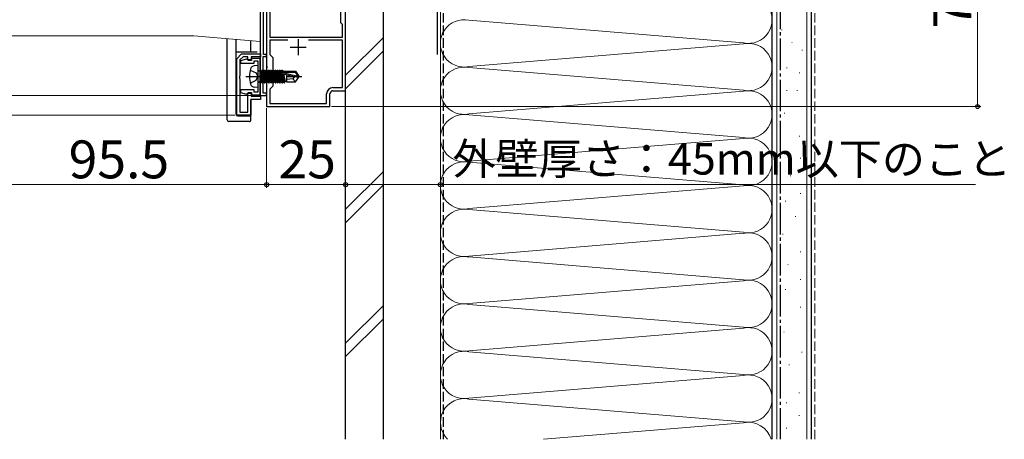
# Model space of a CAD drawing. Extents: x 105 to 1155, y 126 to 1689.
# Drawn here: x 264 to 576, y 826 to 958 of the extents above; entities that cross this region are included whole.
import ezdxf

# ---------------------------------------------------------------- set-up
doc = ezdxf.new("R2010")
doc.units = 0
doc.linetypes.add('YCENTER_1', pattern=[13, 10, -1, 1, -1])
doc.linetypes.add('YHIDDEN_1', pattern=[4, 3, -1])
for name, color, linetype, lineweight in [('YKK_11', 7, 'CONTINUOUS', 30), ('YKK_12', 2, 'CONTINUOUS', 13), ('YKK_13', 4, 'CONTINUOUS', 30), ('YKK_D', 6, 'CONTINUOUS', 13), ('YSS_K', 3, 'CONTINUOUS', 13), ('YSS_KE', 3, 'CONTINUOUS', 30)]:
    doc.layers.add(name, color=color, linetype=linetype, lineweight=lineweight)
doc.styles.add('text-b', font='txt')

msp = doc.modelspace()

# ---------------------------------------------------------------- linework, layer by layer
at = {"layer": 'YKK_11', "color": 1, "linetype": 'ByBlock', "lineweight": -2, "ltscale": 0.5}
for p, q in [((367.3, 935.92), (367.3, 1010.42)), ((342.3, 988.97), (342.3, 943.88)), ((343.3, 985.42), (343.3, 952.92)), ((365.8, 957.42), (365.8, 967.42)), ((366.3, 956.92), (365.8, 957.42)), ((366.3, 952.92), (366.3, 956.92)), ((349.01, 951.92), (343.28, 951.92)), ((343.28, 951.92), (343.28, 947.44)), ((343.3, 952.92), (366.3, 952.92)), ((366.3, 951.92), (355.59, 951.92)), ((366.3, 936.92), (366.3, 951.92)), ((343.28, 947.44), (344.3, 946.42)), ((344.3, 946.42), (344.3, 937.42)), ((342.3, 943.88), (342.42, 943.7)), ((342.42, 943.15), (342.3, 942.97)), ((342.3, 942.97), (342.3, 940.88)), ((342.42, 943.7), (342.42, 943.15)), ((342.3, 940.88), (342.42, 940.7)), ((342.42, 940.15), (342.3, 939.97)), ((342.3, 939.97), (342.3, 930.92)), ((342.42, 940.7), (342.42, 940.15)), ((344.3, 937.42), (343.3, 936.42)), ((343.3, 936.42), (343.3, 931.92)), ((361.3, 931.92), (361.3, 934.92)), ((362.3, 930.92), (362.3, 934.92)), ((363.3, 936.92), (366.3, 936.92)), ((363.3, 935.92), (367.3, 935.92)), ((343.3, 931.92), (361.3, 931.92)), ((342.3, 930.92), (362.3, 930.92))]:
    msp.add_line(p, q, dxfattribs=at)
at = {"layer": 'YKK_11', "color": 211, "linetype": 'ByBlock', "lineweight": -2, "ltscale": 0.5}
for p, q in [((340.3, 964.06), (340.3, 934.42)), ((341.3, 947.42), (341.3, 963.2)), ((332.85, 946.07), (334.35, 947.57)), ((334.35, 947.57), (340.35, 947.57)), ((340.35, 947.57), (340.35, 946.67)), ((342.3, 947.42), (341.3, 947.42)), ((342.3, 946.72), (342.3, 947.42)), ((332.85, 928.17), (332.85, 946.07)), ((334.86, 946.67), (333.85, 945.66)), ((333.85, 945.66), (333.85, 940.63)), ((335.92, 945.96), (334, 945.44)), ((334, 945.44), (334, 944.67)), ((334, 944.67), (338.35, 944.67)), ((336.35, 946.67), (334.86, 946.67)), ((336.3, 945.72), (335.92, 945.96)), ((336.59, 945.47), (336.3, 945.72)), ((336.35, 945.67), (336.35, 946.67)), ((337.45, 945.67), (336.35, 945.67)), ((337.55, 945.47), (336.59, 945.47)), ((340.35, 946.67), (337.45, 946.67)), ((337.45, 946.67), (337.45, 945.67)), ((340.3, 946.17), (337.55, 946.17)), ((337.55, 946.17), (337.55, 945.47)), ((338.35, 944.67), (338.35, 945.37)), ((338.35, 945.37), (339.5, 945.37)), ((339.5, 945.37), (339.5, 935.47)), ((340.3, 934.67), (340.3, 946.17)), ((341.2, 935.12), (341.2, 946.72)), ((341.2, 946.72), (342.3, 946.72)), ((333.85, 940.63), (333.73, 940.45)), ((333.73, 940.45), (333.73, 939.9)), ((333.73, 939.9), (333.85, 939.71)), ((333.85, 939.71), (333.85, 929.17)), ((338.35, 936.17), (334, 936.17)), ((334, 936.17), (334, 935.4)), ((334, 935.4), (335.92, 934.88)), ((335.92, 934.88), (336.3, 935.12)), ((336.3, 935.12), (336.59, 935.37)), ((336.35, 929.17), (336.35, 935.17)), ((336.35, 935.17), (337.45, 935.17)), ((336.59, 935.37), (337.55, 935.37)), ((337.45, 935.17), (337.45, 934.17)), ((337.55, 935.37), (337.55, 934.67)), ((338.35, 935.47), (338.35, 936.17)), ((339.5, 935.47), (338.35, 935.47)), ((342.3, 935.12), (341.2, 935.12)), ((342.3, 934.42), (342.3, 935.12)), ((340.35, 933.17), (337.35, 933.17)), ((337.35, 933.17), (337.35, 928.17)), ((337.45, 934.17), (340.35, 934.17)), ((337.55, 934.67), (340.3, 934.67)), ((340.3, 934.42), (342.3, 934.42)), ((340.35, 934.17), (340.35, 933.17)), ((333.85, 929.17), (336.35, 929.17)), ((337.35, 928.17), (332.85, 928.17))]:
    msp.add_line(p, q, dxfattribs=at)
at = {"layer": 'YKK_11', "color": 1, "ltscale": 0.5}
for p, q in [((352.3, 952.22), (352.3, 947.22)), ((349.8, 949.72), (354.8, 949.72))]:
    msp.add_line(p, q, dxfattribs=at)
at = {"layer": 'YKK_11', "color": 1, "linetype": 'ByBlock', "lineweight": -2, "ltscale": 0.5}
for radius in [2, 1]:
    msp.add_arc((363.3, 934.92), radius, 89.9991, 179.9991, dxfattribs=at)
at = {"layer": 'YKK_12'}
for p, q in [((342.3, 934.42), (342.3, 1009.42)), ((319.3, 953.32), (245, 953.32)), ((319.3, 953.32), (340.3, 951.49)), ((340.3, 951.47), (340.3, 934.42)), ((340.3, 934.42), (342.3, 934.42))]:
    msp.add_line(p, q, dxfattribs=at)
at = {"layer": 'YKK_13'}
for p, q in [((329.85, 926.68), (329.85, 952.4)), ((332.65, 948.18), (332.65, 952.16)), ((337.35, 948.18), (337.35, 951.74)), ((332.65, 928.48), (332.65, 948.18)), ((339.35, 948.18), (332.65, 948.18)), ((339.5, 943.92), (338.38, 943.83)), ((339.5, 943.92), (339.5, 936.92)), ((340, 942.15), (340.2, 942.15)), ((340.2, 942.4), (340.2, 938.44)), ((340.2, 942.4), (340.29, 942.4)), ((340.2, 941.91), (340.81, 938.44)), ((340.99, 938.44), (340.29, 942.4)), ((340.29, 942.4), (340.51, 942.02)), ((340.51, 942.02), (341.21, 938.82)), ((340.59, 942.02), (340.51, 942.02)), ((340.81, 942.4), (340.59, 942.02)), ((341.29, 938.82), (340.59, 942.02)), ((340.81, 942.4), (341.51, 938.44)), ((340.81, 942.4), (340.99, 942.4)), ((341.69, 938.44), (340.99, 942.4)), ((340.99, 942.4), (341.21, 942.02)), ((341.21, 942.02), (341.91, 938.82)), ((341.29, 942.02), (341.21, 942.02)), ((341.51, 942.4), (341.29, 942.02)), ((341.99, 938.82), (341.29, 942.02)), ((341.51, 942.4), (342.21, 938.44)), ((341.51, 942.4), (341.69, 942.4)), ((342.39, 938.44), (341.69, 942.4)), ((341.69, 942.4), (341.91, 942.02)), ((341.91, 942.02), (342.61, 938.82)), ((341.99, 942.02), (341.91, 942.02)), ((342.21, 942.4), (341.99, 942.02)), ((342.69, 938.82), (341.99, 942.02)), ((342.21, 942.4), (342.39, 942.4)), ((342.21, 942.4), (342.91, 938.44)), ((342.39, 942.4), (342.61, 942.02)), ((343.09, 938.44), (342.39, 942.4)), ((342.61, 942.02), (343.31, 938.82)), ((342.69, 942.02), (342.61, 942.02)), ((342.91, 942.4), (342.69, 942.02)), ((343.39, 938.82), (342.69, 942.02)), ((342.91, 942.4), (343.61, 938.44)), ((342.91, 942.4), (343.09, 942.4)), ((343.09, 942.4), (343.31, 942.02)), ((343.79, 938.44), (343.09, 942.4)), ((343.31, 942.02), (344.01, 938.82)), ((343.39, 942.02), (343.31, 942.02)), ((343.61, 942.4), (343.39, 942.02)), ((344.09, 938.82), (343.39, 942.02)), ((343.61, 942.4), (344.31, 938.44)), ((343.61, 942.4), (343.79, 942.4)), ((343.79, 942.4), (344.01, 942.02)), ((344.49, 938.44), (343.79, 942.4)), ((344.01, 942.02), (344.71, 938.82)), ((344.09, 942.02), (344.01, 942.02)), ((344.31, 942.4), (344.09, 942.02)), ((344.79, 938.82), (344.09, 942.02)), ((344.31, 942.4), (345.01, 938.44)), ((344.31, 942.4), (344.49, 942.4)), ((344.49, 942.4), (344.71, 942.02)), ((345.19, 938.44), (344.49, 942.4)), ((344.71, 942.02), (345.41, 938.82)), ((344.79, 942.02), (344.71, 942.02)), ((345.01, 942.4), (344.79, 942.02)), ((345.49, 938.82), (344.79, 942.02)), ((345.01, 942.4), (345.71, 938.44)), ((345.01, 942.4), (345.19, 942.4)), ((345.19, 942.4), (345.41, 942.02)), ((345.89, 938.44), (345.19, 942.4)), ((345.41, 942.02), (346.11, 938.82)), ((345.49, 942.02), (345.41, 942.02)), ((345.71, 942.4), (345.49, 942.02)), ((346.19, 938.82), (345.49, 942.02)), ((345.71, 942.4), (346.41, 938.44)), ((345.71, 942.4), (345.89, 942.4)), ((345.89, 942.4), (346.11, 942.02)), ((346.59, 938.44), (345.89, 942.4)), ((346.11, 942.02), (346.81, 938.82)), ((346.19, 942.02), (346.11, 942.02)), ((346.41, 942.4), (346.19, 942.02)), ((346.89, 938.82), (346.19, 942.02)), ((346.41, 942.4), (347.11, 938.44)), ((346.41, 942.4), (346.59, 942.4)), ((346.59, 942.4), (346.81, 942.02)), ((347.29, 938.44), (346.59, 942.4)), ((346.81, 942.02), (346.87, 941.75)), ((346.89, 942.02), (346.81, 942.02)), ((347.11, 942.4), (346.89, 942.02)), ((346.94, 941.8), (346.89, 942.02)), ((346.89, 941.77), (352.14, 940.57)), ((346.95, 941.35), (347.51, 938.82)), ((346.99, 941.33), (350.99, 940.42)), ((347.05, 941.82), (351.3, 941.82)), ((347.59, 938.82), (347.05, 941.32)), ((347.11, 942.4), (347.29, 942.4)), ((347.11, 942.4), (347.22, 941.82)), ((347.29, 942.4), (347.51, 942.02)), ((347.39, 941.82), (347.29, 942.4)), ((347.31, 941.26), (347.81, 938.44)), ((347.99, 938.44), (347.5, 941.22)), ((348.6, 942.02), (347.51, 942.02)), ((347.51, 942.02), (347.55, 941.82)), ((347.69, 941.17), (348.21, 938.82)), ((348.6, 942.12), (351.45, 942.12)), ((348.6, 942.12), (348.6, 941.82)), ((351.45, 942.12), (351.3, 941.82)), ((351.3, 941.82), (352.14, 940.57)), ((351.45, 942.12), (352.5, 940.57)), ((340, 938.69), (340.2, 938.69)), ((340.59, 938.82), (340.2, 940.62)), ((340.2, 940.22), (340.51, 938.82)), ((340.29, 938.44), (340.2, 938.94)), ((340.2, 938.44), (340.29, 938.44)), ((340.29, 938.44), (340.51, 938.82)), ((340.59, 938.82), (340.51, 938.82)), ((340.81, 938.44), (340.59, 938.82)), ((340.81, 938.44), (340.99, 938.44)), ((340.99, 938.44), (341.21, 938.82)), ((341.29, 938.82), (341.21, 938.82)), ((341.51, 938.44), (341.29, 938.82)), ((341.51, 938.44), (341.69, 938.44)), ((341.69, 938.44), (341.91, 938.82)), ((341.99, 938.82), (341.91, 938.82)), ((342.21, 938.44), (341.99, 938.82)), ((342.21, 938.44), (342.39, 938.44)), ((342.39, 938.44), (342.61, 938.82)), ((342.69, 938.82), (342.61, 938.82)), ((342.91, 938.44), (342.69, 938.82)), ((342.91, 938.44), (343.09, 938.44)), ((343.09, 938.44), (343.31, 938.82)), ((343.39, 938.82), (343.31, 938.82)), ((343.61, 938.44), (343.39, 938.82)), ((343.61, 938.44), (343.79, 938.44)), ((343.79, 938.44), (344.01, 938.82)), ((344.09, 938.82), (344.01, 938.82)), ((344.31, 938.44), (344.09, 938.82)), ((344.31, 938.44), (344.49, 938.44)), ((344.49, 938.44), (344.71, 938.82)), ((344.79, 938.82), (344.71, 938.82)), ((345.01, 938.44), (344.79, 938.82)), ((345.01, 938.44), (345.19, 938.44)), ((345.19, 938.44), (345.41, 938.82)), ((345.49, 938.82), (345.41, 938.82)), ((345.71, 938.44), (345.49, 938.82)), ((345.71, 938.44), (345.89, 938.44)), ((345.89, 938.44), (346.11, 938.82)), ((346.19, 938.82), (346.11, 938.82)), ((346.41, 938.44), (346.19, 938.82)), ((346.41, 938.44), (346.59, 938.44)), ((346.59, 938.44), (346.81, 938.82)), ((346.89, 938.82), (346.81, 938.82)), ((347.11, 938.44), (346.89, 938.82)), ((347.11, 938.44), (347.29, 938.44)), ((347.29, 938.44), (347.51, 938.82)), ((347.59, 938.82), (347.51, 938.82)), ((347.81, 938.44), (347.59, 938.82)), ((347.81, 938.44), (347.99, 938.44)), ((347.99, 938.44), (348.21, 938.82)), ((348.6, 938.82), (348.21, 938.82)), ((348.6, 940.97), (348.6, 938.72)), ((350.6, 939.72), (348.6, 939.52)), ((348.6, 938.72), (351.45, 938.72)), ((351.1, 940.42), (350.6, 939.72)), ((350.6, 939.72), (351.45, 938.72)), ((350.99, 940.42), (352.5, 940.27)), ((350.99, 940.42), (352.5, 940.42)), ((351.45, 938.72), (352.5, 940.27)), ((352.14, 940.57), (352.5, 940.57)), ((352.5, 940.57), (352.5, 940.27)), ((352.5, 940.27), (352.5, 940.57)), ((339.5, 936.92), (338.38, 937.02)), ((339.35, 933.17), (337.35, 933.17)), ((337.35, 926.68), (337.35, 933.17)), ((336.85, 926.18), (330.35, 926.18)), ((333.15, 927.98), (337.35, 927.98))]:
    msp.add_line(p, q, dxfattribs=at)
at = {"layer": 'YKK_13', "linetype": 'YHIDDEN_1'}
for p, q in [((337.14, 942.47), (338.95, 941.57)), ((338.95, 941.57), (339.56, 940.42)), ((337.14, 938.37), (338.95, 939.28)), ((338.95, 939.28), (339.56, 940.42))]:
    msp.add_line(p, q, dxfattribs=at)
at = {"layer": 'YKK_13', "linetype": 'YCENTER_1'}
msp.add_line((335.75, 940.42), (353.43, 940.42), dxfattribs=at)
at = {"layer": 'YKK_13'}
for centre, radius, start, end in [((345.9, 940.42), 9, 164.1191, 195.8809), ((338.49, 942.53), 1.3, 95, 164.1191), ((340, 942.65), 0.5, 180, 270), ((347.05, 941.58), 0.248, 90, 257.191), ((340, 938.19), 0.5, 90, 180), ((338.49, 938.32), 1.3, 195.8809, 265), ((330.35, 926.68), 0.5, 180.0034, 270), ((333.15, 928.48), 0.5, 180.0034, 270.0034), ((336.85, 926.68), 0.5, 270, 0.0034)]:
    msp.add_arc(centre, radius, start, end, dxfattribs=at)
at = {"layer": 'YKK_D'}
for p, q in [((567.3, 930.92), (567.3, 1010.42)), ((339.3, 934.42), (224, 934.42)), ((339.3, 934.42), (224, 934.42)), ((342.3, 930.42), (342.3, 905.18)), ((342.3, 930.42), (342.3, 905.18)), ((362.8, 930.92), (568.3, 930.92)), ((332.35, 928.17), (224, 928.17)), ((246.8, 906.18), (342.3, 906.18)), ((367.3, 906.18), (342.3, 906.18)), ((367.3, 906.18), (397.3, 906.18)), ((397.3, 906.18), (566.69, 906.18))]:
    msp.add_line(p, q, dxfattribs=at)
at = {"layer": 'YKK_D', "linetype": 'ByBlock', "lineweight": -2}
for centre in [(567.3, 930.92), (342.3, 906.18), (342.3, 906.18), (367.3, 906.18), (367.3, 906.18), (397.3, 906.18)]:
    msp.add_circle(centre, 0.637, dxfattribs=at)
at = {"layer": 'YSS_K'}
for p, q in [((503.8, 1043.42), (503.8, 825.53)), ((513.3, 1043.42), (513.3, 825.53)), ((397.3, 973.42), (397.3, 825.53)), ((502.3, 825.53), (502.3, 973.42)), ((493.27, 951.08), (406.33, 958.27)), ((505.28, 955.19), (505.48, 955.19)), ((379.3, 952.81), (367.3, 940.81)), ((406.33, 943.58), (493.27, 950.77)), ((508.48, 951.19), (508.68, 951.19)), ((379.3, 948.57), (367.3, 936.57)), ((511.68, 948.79), (511.88, 948.79)), ((406.33, 943.27), (493.27, 936.08)), ((506.88, 943.19), (507.08, 943.19)), ((510.88, 941.59), (511.08, 941.59)), ((493.27, 935.77), (406.33, 928.58)), ((506.88, 935.98), (507.08, 935.98)), ((510.08, 935.98), (510.28, 935.98)), ((506.08, 928.78), (506.28, 928.78)), ((406.33, 928.27), (493.27, 921.08)), ((493.27, 920.77), (406.33, 913.58)), ((510.88, 921.58), (511.08, 921.58)), ((406.33, 913.27), (493.27, 906.08)), ((506.08, 915.98), (506.28, 915.98)), ((511.22, 914.55), (511.42, 914.55)), ((379.3, 910.38), (367.3, 898.38)), ((508.02, 908.95), (508.22, 908.95)), ((379.3, 906.14), (367.3, 894.14)), ((406.33, 898.58), (493.27, 905.77)), ((506.41, 900.95), (506.61, 900.95)), ((511.22, 903.35), (511.42, 903.35)), ((493.27, 891.08), (406.33, 898.27)), ((509.62, 896.14), (509.82, 896.14)), ((406.33, 883.58), (493.27, 890.77)), ((505.61, 890.54), (505.81, 890.54)), ((406.33, 883.27), (493.27, 876.08)), ((511.22, 884.94), (511.42, 884.94)), ((507.22, 880.94), (507.42, 880.94)), ((493.27, 875.77), (406.33, 868.58)), ((511.22, 876.14), (511.42, 876.14)), ((506.41, 872.94), (506.61, 872.94)), ((379.3, 867.96), (367.3, 855.96)), ((406.33, 868.27), (493.27, 861.08)), ((511.22, 867.33), (511.42, 867.33)), ((379.3, 863.71), (367.3, 851.71)), ((493.27, 860.77), (406.33, 853.58)), ((505.95, 859.51), (506.15, 859.51)), ((406.33, 853.27), (493.27, 846.08)), ((511.55, 853.1), (511.75, 853.1)), ((507.55, 849.1), (507.75, 849.1)), ((406.33, 838.58), (493.27, 845.77)), ((510.75, 840.3), (510.95, 840.3)), ((493.27, 831.08), (406.33, 838.27)), ((506.75, 837.1), (506.95, 837.1)), ((510.75, 833.1), (510.95, 833.1)), ((429.9, 825.53), (493.27, 830.77)), ((506.75, 829.1), (506.95, 829.1))]:
    msp.add_line(p, q, dxfattribs=at)
at = {"layer": 'YSS_K', "linetype": 'YHIDDEN_1'}
msp.add_line((515.8, 825.53), (515.8, 1043.42), dxfattribs=at)
at = {"layer": 'YSS_K'}
for centre, start, end in [((494.8, 958.42), 258.2165, 101.7835), ((404.8, 950.92), 78.2165, 281.7835), ((494.8, 943.42), 258.2165, 101.7835), ((404.8, 935.92), 78.2165, 281.7835), ((494.8, 928.42), 258.2165, 101.7835), ((404.8, 920.92), 78.2165, 281.7835), ((494.8, 913.42), 258.2165, 101.7835), ((404.8, 905.92), 78.2165, 281.7835), ((494.8, 898.42), 258.2165, 101.7835), ((404.8, 890.92), 78.2165, 281.7835), ((494.8, 883.42), 258.2165, 101.7835), ((404.8, 875.92), 78.2165, 281.7835), ((494.8, 868.42), 258.2165, 101.7835), ((404.8, 860.92), 78.2165, 281.7835), ((494.8, 853.42), 258.2165, 101.7835), ((404.8, 845.92), 78.2165, 281.7835), ((494.8, 838.42), 258.2165, 101.7835), ((404.8, 830.92), 78.2165, 225.9947), ((494.8, 823.42), 16.3034, 101.7835)]:
    msp.add_arc(centre, 7.5, start, end, dxfattribs=at)
at = {"layer": 'YSS_KE'}
for p, q in [((502.3, 825.53), (502.3, 1043.42)), ((514.8, 825.53), (514.8, 1043.42)), ((367.3, 825.53), (367.3, 1009.78)), ((379.3, 825.53), (379.3, 1009.78)), ((396.3, 997.42), (396.3, 947.42))]:
    msp.add_line(p, q, dxfattribs=at)
at = {"layer": 'YSS_KE', "linetype": 'YCENTER_1'}
msp.add_line((504.8, 1043.42), (504.8, 825.53), dxfattribs=at)
at = {"layer": 'YSS_KE', "linetype": 'YHIDDEN_1'}
msp.add_line((398.3, 825.53), (398.3, 1017.42), dxfattribs=at)

# ---------------------------------------------------------------- texts
at = {"layer": 'YKK_D', "style": 'text-b'}
msp.add_text('79.5', height=12, rotation=90, dxfattribs=at).set_placement((565.3, 955.67))
for s, height, p in [('95.5', 12, (279.65, 908.18)), ('25', 12, (346.07, 908.18)), ('外壁厚さ：45mm以下のこと', 10, (401.11, 909.37))]:
    msp.add_text(s, height=height, dxfattribs=at).set_placement(p)

doc.saveas('drawing.dxf')
